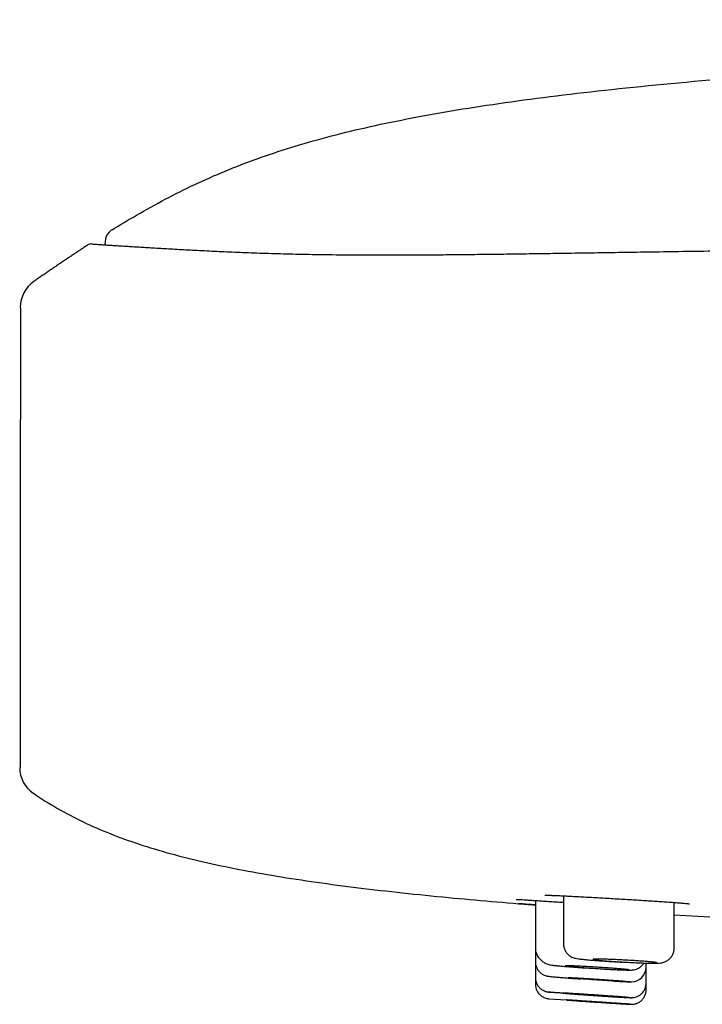
# Model space of a CAD drawing. Units: millimetres. Extents: x -18 to 3874, y -35 to 1778.
# Drawn here: x 638 to 661, y 1665 to 1699 of the extents above; entities that cross this region are included whole.
import ezdxf

# ---------------------------------------------------------------- set-up
doc = ezdxf.new("R2010")
doc.units = ezdxf.units.MM
doc.layers.add('Default', color=7, linetype='Continuous')
doc.layers.add('DV2_Default', color=7, linetype='Continuous')

# ---------------------------------------------------------------- blocks, each defined once
blk = doc.blocks.new('SE1')
at = {"layer": 'DV2_Default', "color": 7}
for p, q in [((640.609, 1691.323), (640.602, 1691.196)), ((637.704, 1689.062), (637.704, 1685.221)), ((637.704, 1689.062), (637.704, 1689.062)), ((637.703, 1685.221), (637.703, 1673.279)), ((655.368, 1668.715), (655.368, 1667.012)), ((656.331, 1668.874), (656.331, 1667.229)), ((660.128, 1667.077), (660.128, 1668.648)), ((655.368, 1667.012), (655.368, 1666.616)), ((655.368, 1666.616), (655.368, 1666.072)), ((659.166, 1666.427), (659.166, 1666.568)), ((659.166, 1665.88), (659.166, 1666.427)), ((655.368, 1666.072), (655.368, 1665.844)), ((659.166, 1665.653), (659.166, 1665.88)), ((655.833, 1665.345), (656.435, 1665.302))]:
    blk.add_line(p, q, dxfattribs=at)
for centre, radius, start, end in [((641.11, 1691.299), 0.5, 121.5005, 136.8087), ((641.111, 1691.297), 0.502, 136.1477, 176.9743), ((641.11, 1691.297), 0.502, 136.6693, 142.5036), ((640.104, 1691.139), 0.1, 67.5192, 122.9033), ((638.788, 1689.061), 1.085, 125.0307, 179.9368), ((638.755, 1673.28), 1.074, 180.0648, 235.5874), ((658.664, 1666.427), 0.501, 271.6674, 359.9791), ((658.665, 1673.859), 7.933, 265.1561, 270.103)]:
    blk.add_arc(centre, radius, start, end, dxfattribs=at)
for points, knots in [([(641.685, 1692.221), (642.342, 1692.605), (643.66, 1693.305), (645.781, 1694.184), (648.159, 1694.921), (650.885, 1695.542), (654.035, 1696.071), (657.664, 1696.525), (661.808, 1696.92), (664.925, 1697.152), (668.219, 1697.37), (669.954, 1697.473), (673.595, 1697.666), (677.406, 1697.848), (683.607, 1698.087), (690.264, 1698.297), (697.343, 1698.479), (704.807, 1698.633), (715.008, 1698.801), (723.028, 1698.888), (728.424, 1698.932)], [0, 0, 0, 0, 0.059104, 0.118207, 0.177311, 0.236415, 0.295519, 0.354622, 0.413726, 0.47283, 0.47283, 0.531934, 0.531934, 0.591037, 0.650141, 0.709245, 0.768349, 0.827452, 0.886556, 1, 1, 1, 1]), ([(762.704, 1691.239), (754.238, 1691.239), (743.546, 1691.237), (727.748, 1691.233), (718.226, 1691.228), (710.529, 1691.222), (704.477, 1691.215), (699.268, 1691.207), (694.809, 1691.199), (690.843, 1691.19), (687.318, 1691.181), (684.134, 1691.17), (681.255, 1691.158), (678.638, 1691.145), (676.252, 1691.132), (674.066, 1691.117), (672.053, 1691.103), (670.193, 1691.087), (668.469, 1691.071), (666.867, 1691.055), (665.374, 1691.039), (663.98, 1691.022), (662.677, 1691.006), (661.456, 1690.989), (660.313, 1690.972), (659.241, 1690.956), (658.235, 1690.941), (657.289, 1690.926), (656.398, 1690.913), (655.557, 1690.9), (654.763, 1690.888), (654.011, 1690.878), (653.298, 1690.87), (652.62, 1690.863), (651.974, 1690.857), (651.358, 1690.853), (650.769, 1690.851), (650.205, 1690.85), (649.665, 1690.851), (649.146, 1690.853), (648.648, 1690.857), (648.168, 1690.863), (647.705, 1690.87), (647.258, 1690.879), (646.826, 1690.889), (646.409, 1690.9), (646.005, 1690.913), (645.614, 1690.927), (645.236, 1690.941), (644.87, 1690.957), (644.515, 1690.973), (644.173, 1690.989), (643.842, 1691.005), (643.523, 1691.022), (643.217, 1691.038), (642.924, 1691.055), (642.643, 1691.071), (642.376, 1691.086), (642.121, 1691.101), (641.881, 1691.116), (641.653, 1691.13), (641.439, 1691.144), (641.239, 1691.157), (641.053, 1691.168), (640.881, 1691.179), (640.726, 1691.189), (640.587, 1691.197), (640.465, 1691.205), (640.36, 1691.213), (640.272, 1691.22), (640.202, 1691.226), (640.152, 1691.23), (640.133, 1691.233), (640.13, 1691.233), (640.13, 1691.233)], [0, 0, 0, 0, 0.113949, 0.17732, 0.22324, 0.259479, 0.288937, 0.314088, 0.335962, 0.355319, 0.372656, 0.388298, 0.402484, 0.415393, 0.427139, 0.43796, 0.447933, 0.457168, 0.465753, 0.473765, 0.481258, 0.488284, 0.494903, 0.501132, 0.507022, 0.512579, 0.517862, 0.522887, 0.527687, 0.532287, 0.536712, 0.54099, 0.545144, 0.549196, 0.553167, 0.557079, 0.560953, 0.564805, 0.56866, 0.57253, 0.576434, 0.5804, 0.584444, 0.588589, 0.592859, 0.597274, 0.601855, 0.60663, 0.611631, 0.616871, 0.622404, 0.628238, 0.63443, 0.64098, 0.647944, 0.655357, 0.663268, 0.671757, 0.680838, 0.690664, 0.701283, 0.712825, 0.725427, 0.739297, 0.754495, 0.77128, 0.789931, 0.810881, 0.834627, 0.862383, 0.895865, 0.936149, 0.983234, 1, 1, 1, 1]), ([(638.15, 1672.394), (638.42, 1672.21), (638.695, 1672.037), (639.262, 1671.711), (639.553, 1671.558), (640.455, 1671.127), (641.094, 1670.874), (642.468, 1670.421), (643.203, 1670.221), (644.773, 1669.859), (645.609, 1669.698), (647.383, 1669.405), (648.321, 1669.273), (650.289, 1669.03), (651.321, 1668.919), (653.354, 1668.725), (654.347, 1668.639), (655.368, 1668.559)], [0, 0, 0, 0, 0.072502, 0.072502, 0.145014, 0.145014, 0.290039, 0.290039, 0.435064, 0.435064, 0.580089, 0.580089, 0.725114, 0.725114, 0.870139, 0.870139, 1, 1, 1, 1]), ([(654.707, 1668.754), (654.707, 1668.754), (654.708, 1668.754), (654.723, 1668.754), (654.776, 1668.752), (654.861, 1668.747), (654.978, 1668.74), (655.122, 1668.731), (655.293, 1668.72), (655.488, 1668.707), (655.704, 1668.693), (655.938, 1668.677), (656.15, 1668.663), (656.284, 1668.655), (656.331, 1668.652)], [0, 0, 0, 0, 0.00179, 0.074477, 0.166589, 0.262576, 0.359779, 0.457438, 0.555033, 0.653019, 0.751057, 0.849114, 0.947163, 1, 1, 1, 1]), ([(655.691, 1668.894), (655.691, 1668.894), (655.694, 1668.895), (655.717, 1668.895), (655.778, 1668.895), (655.872, 1668.893), (655.996, 1668.889), (656.147, 1668.883), (656.324, 1668.875), (656.523, 1668.865), (656.742, 1668.854), (656.979, 1668.841), (657.231, 1668.827), (657.494, 1668.813), (657.765, 1668.797), (658.041, 1668.781), (658.319, 1668.765), (658.595, 1668.748), (658.865, 1668.732), (659.128, 1668.715), (659.378, 1668.699), (659.614, 1668.684), (659.833, 1668.669), (660.031, 1668.655), (660.206, 1668.642), (660.356, 1668.631), (660.478, 1668.62), (660.57, 1668.611), (660.609, 1668.607), (660.625, 1668.605)], [0, 0, 0, 0, 0.0068272, 0.036763, 0.0726291, 0.1104007, 0.1488475, 0.1875633, 0.2263275, 0.2652941, 0.3042665, 0.3432597, 0.382332, 0.4213993, 0.4604968, 0.4995481, 0.5386839, 0.5777616, 0.6168759, 0.6559731, 0.6949983, 0.7340716, 0.7731027, 0.8120644, 0.8509078, 0.8897535, 0.9282055, 0.9661472, 1, 1, 1, 1]), ([(654.775, 1668.608), (654.78, 1668.608), (654.786, 1668.607), (654.816, 1668.605), (654.872, 1668.601), (654.942, 1668.595), (655.001, 1668.59), (655.021, 1668.589), (655.064, 1668.585), (655.086, 1668.583), (655.187, 1668.575), (655.274, 1668.569), (655.368, 1668.561)], [0, 0, 0, 0, 0.0499572, 0.0499572, 0.2530474, 0.4561375, 0.4561375, 0.5576825, 0.5576825, 0.6592276, 0.6592276, 1, 1, 1, 1]), ([(655.368, 1668.56), (655.33, 1668.563), (655.293, 1668.566), (655.231, 1668.571), (655.206, 1668.573), (655.156, 1668.577), (655.132, 1668.579), (655.017, 1668.588), (654.939, 1668.594), (654.86, 1668.601), (654.845, 1668.602), (654.818, 1668.604), (654.805, 1668.605), (654.794, 1668.606)], [0, 0, 0, 0, 0.145076, 0.145076, 0.25274, 0.25274, 0.360403, 0.360403, 0.791057, 0.791057, 0.898721, 0.898721, 1, 1, 1, 1]), ([(660.625, 1668.605), (660.626, 1668.604), (660.627, 1668.604), (660.63, 1668.604), (660.633, 1668.603), (660.636, 1668.603), (660.639, 1668.603), (660.641, 1668.602), (660.643, 1668.602), (660.645, 1668.602), (660.647, 1668.601), (660.648, 1668.601), (660.649, 1668.601), (660.65, 1668.601), (660.651, 1668.601), (660.652, 1668.6), (660.652, 1668.6), (660.652, 1668.6), (660.652, 1668.6), (660.652, 1668.6)], [0, 0, 0, 0, 0.0426974, 0.114228, 0.1849173, 0.2545867, 0.3231542, 0.390533, 0.4566314, 0.5213545, 0.584605, 0.6462858, 0.7063021, 0.7645643, 0.8209903, 0.8755086, 0.9280611, 0.9786049, 1, 1, 1, 1]), ([(660.128, 1668.228), (662.275, 1668.095), (664.493, 1667.977), (666.867, 1667.862), (666.999, 1667.856), (667.131, 1667.85)], [0, 0, 0, 0, 0.9445588, 0.9445588, 1, 1, 1, 1]), ([(655.368, 1667.012), (655.375, 1666.968), (655.397, 1666.893), (655.46, 1666.773), (655.547, 1666.673), (655.65, 1666.594), (655.75, 1666.545), (655.837, 1666.517), (655.913, 1666.501), (655.977, 1666.492), (656.059, 1666.482), (656.119, 1666.476), (656.133, 1666.475)], [0, 0, 0, 0, 0.092787, 0.189185, 0.284279, 0.375944, 0.455593, 0.517907, 0.585538, 0.747202, 0.944539, 1, 1, 1, 1]), ([(656.331, 1667.229), (656.331, 1667.185), (656.341, 1667.11), (656.385, 1666.992), (656.453, 1666.896), (656.535, 1666.82), (656.618, 1666.773), (656.693, 1666.745), (656.767, 1666.726), (656.841, 1666.715), (656.955, 1666.7), (657.09, 1666.687), (657.242, 1666.673), (657.412, 1666.659), (657.597, 1666.646), (657.795, 1666.632), (658.002, 1666.619), (658.192, 1666.608), (658.313, 1666.602), (658.363, 1666.6)], [0, 0, 0, 0, 0.0416, 0.083571, 0.124928, 0.164295, 0.198541, 0.228641, 0.266089, 0.35301, 0.438153, 0.514008, 0.587501, 0.660342, 0.732595, 0.804679, 0.876656, 0.948588, 1, 1, 1, 1]), ([(659.392, 1666.564), (659.413, 1666.564), (659.479, 1666.564), (659.572, 1666.566), (659.646, 1666.57), (659.727, 1666.582), (659.813, 1666.608), (659.908, 1666.656), (660, 1666.735), (660.074, 1666.837), (660.119, 1666.958), (660.129, 1667.033), (660.128, 1667.077)], [0, 0, 0, 0, 0.07564, 0.251425, 0.422935, 0.500296, 0.568286, 0.646437, 0.735625, 0.825817, 0.91516, 1, 1, 1, 1]), ([(658.659, 1666.588), (658.588, 1666.591), (658.517, 1666.595), (658.41, 1666.601), (658.375, 1666.603), (658.303, 1666.607), (658.267, 1666.609), (658.162, 1666.616), (658.094, 1666.62), (657.995, 1666.627), (657.962, 1666.629), (657.898, 1666.634), (657.868, 1666.636), (657.778, 1666.643), (657.723, 1666.647), (657.647, 1666.654), (657.622, 1666.656), (657.577, 1666.66), (657.534, 1666.664), (657.497, 1666.668), (657.463, 1666.672), (657.447, 1666.674), (657.405, 1666.68), (657.384, 1666.683), (657.363, 1666.687), (657.358, 1666.689), (657.35, 1666.691), (657.348, 1666.693), (657.348, 1666.696), (657.354, 1666.698), (657.375, 1666.7), (657.383, 1666.701), (657.404, 1666.702), (657.416, 1666.702), (657.456, 1666.703), (657.49, 1666.703), (657.569, 1666.702), (657.615, 1666.702), (657.69, 1666.7), (657.716, 1666.699), (657.771, 1666.698), (657.8, 1666.697), (657.89, 1666.694), (657.952, 1666.692), (658.084, 1666.686), (658.154, 1666.683), (658.294, 1666.677), (658.365, 1666.673), (658.472, 1666.667), (658.508, 1666.665), (658.58, 1666.661), (658.65, 1666.657), (658.719, 1666.653), (658.788, 1666.649), (658.822, 1666.647), (658.922, 1666.64), (658.985, 1666.636), (659.074, 1666.629), (659.103, 1666.627), (659.159, 1666.622), (659.185, 1666.62), (659.262, 1666.613), (659.307, 1666.609), (659.367, 1666.603), (659.386, 1666.601), (659.42, 1666.597), (659.436, 1666.595), (659.477, 1666.59), (659.498, 1666.586), (659.52, 1666.582), (659.525, 1666.58), (659.533, 1666.578), (659.537, 1666.575), (659.534, 1666.573), (659.527, 1666.571), (659.522, 1666.57), (659.501, 1666.568), (659.481, 1666.566), (659.427, 1666.565), (659.393, 1666.565), (659.314, 1666.565), (659.269, 1666.566), (659.194, 1666.567), (659.167, 1666.568), (659.111, 1666.57), (659.083, 1666.57), (658.994, 1666.573), (658.931, 1666.576), (658.798, 1666.581), (658.73, 1666.584), (658.659, 1666.588)], [0, 0, 0, 0, 0.03125, 0.03125, 0.046875, 0.046875, 0.0625, 0.0625, 0.09375, 0.09375, 0.109375, 0.109375, 0.125, 0.125, 0.15625, 0.15625, 0.171875, 0.171875, 0.1875, 0.203125, 0.203125, 0.21875, 0.21875, 0.25, 0.25, 0.265625, 0.265625, 0.28125, 0.28125, 0.3125, 0.3125, 0.328125, 0.328125, 0.34375, 0.34375, 0.375, 0.375, 0.40625, 0.40625, 0.421875, 0.421875, 0.4375, 0.4375, 0.46875, 0.46875, 0.5, 0.5, 0.53125, 0.53125, 0.546875, 0.546875, 0.5625, 0.578125, 0.578125, 0.59375, 0.59375, 0.625, 0.625, 0.640625, 0.640625, 0.65625, 0.65625, 0.6875, 0.6875, 0.703125, 0.703125, 0.71875, 0.71875, 0.75, 0.75, 0.765625, 0.765625, 0.78125, 0.796875, 0.796875, 0.8125, 0.8125, 0.84375, 0.84375, 0.875, 0.875, 0.90625, 0.90625, 0.921875, 0.921875, 0.9375, 0.9375, 0.96875, 0.96875, 1, 1, 1, 1]), ([(655.368, 1666.616), (655.368, 1666.571), (655.378, 1666.496), (655.422, 1666.378), (655.491, 1666.281), (655.577, 1666.204), (655.662, 1666.158), (655.737, 1666.132), (655.793, 1666.12), (655.838, 1666.114), (655.907, 1666.106), (656.016, 1666.095), (656.142, 1666.084), (656.29, 1666.072), (656.457, 1666.058), (656.64, 1666.044), (656.8, 1666.032), (656.897, 1666.025), (656.927, 1666.023)], [0, 0, 0, 0, 0.049035, 0.097613, 0.145559, 0.192243, 0.233608, 0.263551, 0.291903, 0.348295, 0.456701, 0.544225, 0.628844, 0.71275, 0.796334, 0.879647, 0.963036, 1, 1, 1, 1]), ([(656.133, 1666.475), (656.156, 1666.473), (656.228, 1666.466), (656.36, 1666.455), (656.538, 1666.441), (656.729, 1666.427), (656.922, 1666.413), (657.05, 1666.404), (657.108, 1666.4)], [0, 0, 0, 0, 0.096514, 0.284216, 0.470969, 0.657354, 0.84366, 1, 1, 1, 1]), ([(657.388, 1666.43), (657.46, 1666.426), (657.532, 1666.421), (657.638, 1666.414), (657.673, 1666.412), (657.743, 1666.407), (657.778, 1666.405), (657.881, 1666.398), (657.946, 1666.393), (658.041, 1666.386), (658.071, 1666.384), (658.131, 1666.379), (658.16, 1666.377), (658.242, 1666.371), (658.292, 1666.366), (658.36, 1666.36), (658.381, 1666.358), (658.421, 1666.355), (658.457, 1666.351), (658.487, 1666.348), (658.514, 1666.345), (658.526, 1666.344), (658.557, 1666.339), (658.57, 1666.337), (658.58, 1666.334), (658.582, 1666.333), (658.581, 1666.332), (658.579, 1666.331), (658.568, 1666.33), (658.554, 1666.329), (658.522, 1666.329), (658.509, 1666.329), (658.481, 1666.33), (658.466, 1666.33), (658.415, 1666.331), (658.375, 1666.332), (658.282, 1666.336), (658.231, 1666.338), (658.148, 1666.342), (658.119, 1666.343), (658.06, 1666.346), (658.028, 1666.348), (657.933, 1666.353), (657.867, 1666.357), (657.73, 1666.365), (657.659, 1666.369), (657.517, 1666.378), (657.446, 1666.382), (657.339, 1666.39), (657.303, 1666.392), (657.233, 1666.397), (657.164, 1666.402), (657.097, 1666.406), (657.031, 1666.411), (656.998, 1666.414), (656.904, 1666.421), (656.845, 1666.425), (656.762, 1666.432), (656.736, 1666.434), (656.685, 1666.439), (656.661, 1666.441), (656.594, 1666.447), (656.555, 1666.451), (656.504, 1666.456), (656.489, 1666.457), (656.462, 1666.46), (656.45, 1666.462), (656.42, 1666.466), (656.406, 1666.468), (656.396, 1666.471), (656.394, 1666.472), (656.395, 1666.473), (656.399, 1666.474), (656.409, 1666.475), (656.424, 1666.475), (656.433, 1666.475), (656.465, 1666.475), (656.492, 1666.475), (656.561, 1666.473), (656.601, 1666.471), (656.693, 1666.468), (656.743, 1666.465), (656.827, 1666.461), (656.856, 1666.46), (656.916, 1666.457), (656.947, 1666.455), (657.041, 1666.45), (657.108, 1666.446), (657.246, 1666.439), (657.317, 1666.434), (657.388, 1666.43)], [0, 0, 0, 0, 0.03125, 0.03125, 0.046875, 0.046875, 0.0625, 0.0625, 0.09375, 0.09375, 0.109375, 0.109375, 0.125, 0.125, 0.15625, 0.15625, 0.171875, 0.171875, 0.1875, 0.203125, 0.203125, 0.21875, 0.21875, 0.25, 0.25, 0.265625, 0.265625, 0.28125, 0.28125, 0.3125, 0.3125, 0.328125, 0.328125, 0.34375, 0.34375, 0.375, 0.375, 0.40625, 0.40625, 0.421875, 0.421875, 0.4375, 0.4375, 0.46875, 0.46875, 0.5, 0.5, 0.53125, 0.53125, 0.546875, 0.546875, 0.5625, 0.578125, 0.578125, 0.59375, 0.59375, 0.625, 0.625, 0.640625, 0.640625, 0.65625, 0.65625, 0.6875, 0.6875, 0.703125, 0.703125, 0.71875, 0.71875, 0.75, 0.75, 0.765625, 0.765625, 0.78125, 0.796875, 0.796875, 0.8125, 0.8125, 0.84375, 0.84375, 0.875, 0.875, 0.90625, 0.90625, 0.921875, 0.921875, 0.9375, 0.9375, 0.96875, 0.96875, 1, 1, 1, 1]), ([(658.575, 1666.328), (658.596, 1666.328), (658.637, 1666.328), (658.683, 1666.33), (658.754, 1666.338), (658.842, 1666.36), (658.94, 1666.408), (659.028, 1666.483), (659.074, 1666.542), (659.091, 1666.569)], [0, 0, 0, 0, 0.184124, 0.390771, 0.494544, 0.597512, 0.73452, 0.885272, 1, 1, 1, 1]), ([(655.368, 1666.072), (655.368, 1666.028), (655.378, 1665.954), (655.422, 1665.835), (655.49, 1665.738), (655.578, 1665.66), (655.665, 1665.613), (655.742, 1665.587), (655.796, 1665.577), (655.818, 1665.574), (655.834, 1665.572), (655.842, 1665.571)], [0, 0, 0, 0, 0.132664, 0.265209, 0.396095, 0.524246, 0.642226, 0.724627, 0.789316, 0.901398, 1, 1, 1, 1]), ([(657.995, 1665.954), (657.893, 1665.959), (657.788, 1665.966), (657.652, 1665.975), (657.625, 1665.977), (657.571, 1665.981), (657.543, 1665.983), (657.462, 1665.988), (657.409, 1665.992), (657.303, 1665.999), (657.25, 1666.003), (657.149, 1666.011), (657.1, 1666.014), (657.029, 1666.02), (657.006, 1666.021), (656.96, 1666.025), (656.938, 1666.027), (656.873, 1666.032), (656.793, 1666.038), (656.724, 1666.044), (656.661, 1666.049), (656.633, 1666.052), (656.584, 1666.057), (656.564, 1666.059), (656.538, 1666.061), (656.53, 1666.062), (656.517, 1666.064), (656.512, 1666.065), (656.498, 1666.067), (656.493, 1666.068), (656.491, 1666.069), (656.494, 1666.07), (656.509, 1666.07), (656.52, 1666.07), (656.542, 1666.069), (656.551, 1666.069), (656.57, 1666.068), (656.58, 1666.068), (656.637, 1666.066), (656.696, 1666.063), (656.787, 1666.058), (656.806, 1666.057), (656.845, 1666.055), (656.865, 1666.053), (656.928, 1666.05), (656.972, 1666.047), (657.065, 1666.042), (657.114, 1666.039), (657.214, 1666.032), (657.265, 1666.029), (657.344, 1666.024), (657.37, 1666.023), (657.424, 1666.019), (657.451, 1666.017), (657.532, 1666.012), (657.586, 1666.008), (657.694, 1666.001), (657.748, 1665.997), (657.856, 1665.99), (657.96, 1665.983), (658.059, 1665.976), (658.131, 1665.971), (658.154, 1665.969), (658.2, 1665.965), (658.222, 1665.964), (658.287, 1665.959), (658.328, 1665.956), (658.404, 1665.95), (658.439, 1665.947), (658.503, 1665.941), (658.531, 1665.939), (658.581, 1665.934), (658.603, 1665.932), (658.62, 1665.931)], [0, 0, 0, 0, 0.0625, 0.0625, 0.078125, 0.078125, 0.09375, 0.09375, 0.125, 0.125, 0.15625, 0.15625, 0.1875, 0.1875, 0.203125, 0.203125, 0.21875, 0.21875, 0.25, 0.28125, 0.28125, 0.3125, 0.3125, 0.34375, 0.34375, 0.359375, 0.359375, 0.375, 0.375, 0.40625, 0.40625, 0.4375, 0.4375, 0.46875, 0.46875, 0.484375, 0.484375, 0.5, 0.5, 0.5625, 0.5625, 0.578125, 0.578125, 0.59375, 0.59375, 0.625, 0.625, 0.65625, 0.65625, 0.6875, 0.6875, 0.703125, 0.703125, 0.71875, 0.71875, 0.75, 0.75, 0.78125, 0.78125, 0.8125, 0.84375, 0.84375, 0.859375, 0.859375, 0.875, 0.875, 0.90625, 0.90625, 0.9375, 0.9375, 0.96875, 0.96875, 1, 1, 1, 1]), ([(655.368, 1665.844), (655.368, 1665.804), (655.377, 1665.735), (655.414, 1665.623), (655.476, 1665.527), (655.557, 1665.447), (655.649, 1665.391), (655.727, 1665.362), (655.792, 1665.349), (655.818, 1665.346), (655.828, 1665.345), (655.833, 1665.345)], [0, 0, 0, 0, 0.127868, 0.264887, 0.400357, 0.533717, 0.66322, 0.774093, 0.834495, 0.890243, 1, 1, 1, 1]), ([(658.617, 1665.38), (658.63, 1665.38), (658.65, 1665.38), (658.683, 1665.38), (658.751, 1665.385), (658.839, 1665.408), (658.94, 1665.456), (659.035, 1665.536), (659.11, 1665.638), (659.156, 1665.76), (659.166, 1665.836), (659.166, 1665.88)], [0, 0, 0, 0, 0.146443, 0.227334, 0.291703, 0.385302, 0.498632, 0.626915, 0.753308, 0.878162, 1, 1, 1, 1]), ([(657.385, 1665.475), (657.294, 1665.481), (657.11, 1665.494), (656.838, 1665.512), (656.582, 1665.529), (656.351, 1665.544), (656.153, 1665.557), (655.997, 1665.566), (655.887, 1665.572), (655.831, 1665.574), (655.827, 1665.573), (655.879, 1665.567), (655.982, 1665.558), (656.134, 1665.545), (656.327, 1665.53), (656.556, 1665.512), (656.81, 1665.494), (657.08, 1665.474), (657.356, 1665.455), (657.627, 1665.437), (657.883, 1665.421), (658.114, 1665.406), (658.312, 1665.395), (658.468, 1665.386), (658.577, 1665.381), (658.634, 1665.38), (658.638, 1665.382), (658.586, 1665.387), (658.484, 1665.396), (658.332, 1665.408), (658.139, 1665.422), (657.911, 1665.439), (657.657, 1665.456), (657.476, 1665.469), (657.385, 1665.475)], [0, 0, 0, 0, 0.031316, 0.06264, 0.093854, 0.125075, 0.156307, 0.187547, 0.218794, 0.250075, 0.281285, 0.312559, 0.343744, 0.375001, 0.406279, 0.437616, 0.46886, 0.500142, 0.53137, 0.562614, 0.593828, 0.625049, 0.656253, 0.687471, 0.718671, 0.749909, 0.781119, 0.812392, 0.843625, 0.874925, 0.906136, 0.937405, 0.968688, 1, 1, 1, 1]), ([(657.329, 1665.476), (657.401, 1665.471), (657.472, 1665.467), (657.578, 1665.459), (657.613, 1665.457), (657.683, 1665.452), (657.718, 1665.45), (657.82, 1665.443), (657.886, 1665.438), (657.979, 1665.431), (658.01, 1665.429), (658.069, 1665.425), (658.098, 1665.423), (658.179, 1665.417), (658.229, 1665.413), (658.296, 1665.408), (658.317, 1665.406), (658.356, 1665.403), (658.392, 1665.401), (658.421, 1665.398), (658.447, 1665.396), (658.459, 1665.395), (658.489, 1665.392), (658.502, 1665.391), (658.51, 1665.389), (658.512, 1665.389), (658.51, 1665.388), (658.508, 1665.388), (658.496, 1665.388), (658.481, 1665.388), (658.448, 1665.39), (658.435, 1665.39), (658.406, 1665.392), (658.391, 1665.392), (658.339, 1665.395), (658.298, 1665.397), (658.205, 1665.403), (658.153, 1665.406), (658.069, 1665.411), (658.04, 1665.413), (657.98, 1665.416), (657.949, 1665.418), (657.853, 1665.424), (657.787, 1665.429), (657.65, 1665.438), (657.578, 1665.442), (657.436, 1665.452), (657.365, 1665.457), (657.258, 1665.464), (657.222, 1665.467), (657.152, 1665.472), (657.083, 1665.477), (657.017, 1665.482), (656.951, 1665.486), (656.919, 1665.489), (656.824, 1665.496), (656.766, 1665.5), (656.684, 1665.506), (656.658, 1665.508), (656.608, 1665.512), (656.584, 1665.514), (656.517, 1665.519), (656.479, 1665.523), (656.43, 1665.527), (656.415, 1665.528), (656.388, 1665.531), (656.376, 1665.532), (656.347, 1665.534), (656.334, 1665.536), (656.325, 1665.537), (656.324, 1665.538), (656.325, 1665.538), (656.33, 1665.538), (656.341, 1665.538), (656.356, 1665.537), (656.366, 1665.537), (656.399, 1665.535), (656.427, 1665.534), (656.496, 1665.53), (656.538, 1665.528), (656.63, 1665.522), (656.681, 1665.519), (656.765, 1665.513), (656.795, 1665.511), (656.855, 1665.508), (656.886, 1665.506), (656.981, 1665.499), (657.048, 1665.495), (657.186, 1665.486), (657.257, 1665.481), (657.329, 1665.476)], [0, 0, 0, 0, 0.03125, 0.03125, 0.046875, 0.046875, 0.0625, 0.0625, 0.09375, 0.09375, 0.109375, 0.109375, 0.125, 0.125, 0.15625, 0.15625, 0.171875, 0.171875, 0.1875, 0.203125, 0.203125, 0.21875, 0.21875, 0.25, 0.25, 0.265625, 0.265625, 0.28125, 0.28125, 0.3125, 0.3125, 0.328125, 0.328125, 0.34375, 0.34375, 0.375, 0.375, 0.40625, 0.40625, 0.421875, 0.421875, 0.4375, 0.4375, 0.46875, 0.46875, 0.5, 0.5, 0.53125, 0.53125, 0.546875, 0.546875, 0.5625, 0.578125, 0.578125, 0.59375, 0.59375, 0.625, 0.625, 0.640625, 0.640625, 0.65625, 0.65625, 0.6875, 0.6875, 0.703125, 0.703125, 0.71875, 0.71875, 0.75, 0.75, 0.765625, 0.765625, 0.78125, 0.796875, 0.796875, 0.8125, 0.8125, 0.84375, 0.84375, 0.875, 0.875, 0.90625, 0.90625, 0.921875, 0.921875, 0.9375, 0.9375, 0.96875, 0.96875, 1, 1, 1, 1]), ([(658.631, 1665.154), (658.634, 1665.154), (658.641, 1665.153), (658.65, 1665.153), (658.697, 1665.153), (658.774, 1665.162), (658.864, 1665.19), (658.964, 1665.245), (659.05, 1665.327), (659.117, 1665.425), (659.157, 1665.54), (659.166, 1665.611), (659.166, 1665.653)], [0, 0, 0, 0, 0.046544, 0.13812, 0.183791, 0.260291, 0.3736, 0.49345, 0.623413, 0.751287, 0.877728, 1, 1, 1, 1]), ([(658.622, 1665.154), (658.621, 1665.154), (658.613, 1665.155), (658.59, 1665.156), (658.581, 1665.156), (658.559, 1665.157), (658.547, 1665.158), (658.504, 1665.161), (658.469, 1665.163), (658.408, 1665.166), (658.386, 1665.168), (658.34, 1665.171), (658.315, 1665.172), (658.239, 1665.177), (658.183, 1665.18), (658.092, 1665.186), (658.061, 1665.188), (657.997, 1665.192), (657.933, 1665.197), (657.865, 1665.201), (657.796, 1665.206), (657.761, 1665.208), (657.655, 1665.215), (657.584, 1665.22), (657.477, 1665.227), (657.442, 1665.229), (657.37, 1665.234), (657.335, 1665.237), (657.23, 1665.244), (657.162, 1665.249), (657.064, 1665.256), (657.031, 1665.258), (656.968, 1665.262), (656.938, 1665.264), (656.85, 1665.271), (656.795, 1665.275), (656.695, 1665.282), (656.65, 1665.285), (656.592, 1665.289), (656.574, 1665.291), (656.541, 1665.293), (656.526, 1665.294), (656.486, 1665.297), (656.467, 1665.299), (656.441, 1665.301), (656.434, 1665.302), (656.436, 1665.302), (656.444, 1665.302), (656.467, 1665.3), (656.476, 1665.3), (656.498, 1665.298), (656.523, 1665.297), (656.555, 1665.295), (656.589, 1665.292), (656.608, 1665.291), (656.67, 1665.287), (656.716, 1665.284), (656.792, 1665.279), (656.819, 1665.277), (656.875, 1665.273), (656.905, 1665.271), (656.995, 1665.265), (657.058, 1665.261), (657.158, 1665.254), (657.192, 1665.252), (657.261, 1665.247), (657.296, 1665.245), (657.401, 1665.238), (657.472, 1665.233), (657.616, 1665.224), (657.687, 1665.219), (657.791, 1665.212), (657.826, 1665.21), (657.894, 1665.205), (657.928, 1665.203), (658.027, 1665.196), (658.089, 1665.192), (658.207, 1665.184), (658.262, 1665.18), (658.362, 1665.173), (658.406, 1665.17), (658.465, 1665.166), (658.483, 1665.165), (658.516, 1665.163), (658.531, 1665.162), (658.571, 1665.159), (658.591, 1665.157), (658.617, 1665.155), (658.623, 1665.155), (658.622, 1665.154)], [0, 0, 0, 0, 0.03125, 0.03125, 0.046875, 0.046875, 0.0625, 0.0625, 0.09375, 0.09375, 0.109375, 0.109375, 0.125, 0.125, 0.15625, 0.15625, 0.171875, 0.171875, 0.1875, 0.203125, 0.203125, 0.21875, 0.21875, 0.25, 0.25, 0.265625, 0.265625, 0.28125, 0.28125, 0.3125, 0.3125, 0.328125, 0.328125, 0.34375, 0.34375, 0.375, 0.375, 0.40625, 0.40625, 0.421875, 0.421875, 0.4375, 0.4375, 0.46875, 0.46875, 0.5, 0.5, 0.53125, 0.53125, 0.546875, 0.546875, 0.5625, 0.578125, 0.578125, 0.59375, 0.59375, 0.625, 0.625, 0.640625, 0.640625, 0.65625, 0.65625, 0.6875, 0.6875, 0.703125, 0.703125, 0.71875, 0.71875, 0.75, 0.75, 0.78125, 0.78125, 0.796875, 0.796875, 0.8125, 0.8125, 0.84375, 0.84375, 0.875, 0.875, 0.90625, 0.90625, 0.921875, 0.921875, 0.9375, 0.9375, 0.96875, 0.96875, 1, 1, 1, 1]), ([(656.867, 1665.268), (656.896, 1665.266), (657.015, 1665.258), (657.137, 1665.25), (657.228, 1665.243)], [0, 0, 0, 0, 0.24845, 1, 1, 1, 1])]:
    blk.add_open_spline(points, degree=3, knots=knots, dxfattribs=at)
for points, degree in [([(640.848, 1691.725), (641.125, 1691.894), (641.403, 1692.06), (641.685, 1692.221)], 3), ([(640.05, 1691.223), (639.595, 1690.929), (639.132, 1690.619), (638.658, 1690.293), (638.166, 1689.949)], 4), ([(657.213, 1665.252), (657.199, 1665.253), (657.185, 1665.254), (657.172, 1665.254)], 3), ([(657.303, 1665.246), (657.289, 1665.247), (657.275, 1665.247), (657.261, 1665.248)], 3)]:
    blk.add_open_spline(points, degree=degree, dxfattribs=at)

msp = doc.modelspace()

# ---------------------------------------------------------------- block references
at = {"layer": 'Default'}
msp.add_blockref('SE1', (0, 0), dxfattribs=at)

doc.saveas('drawing.dxf')
